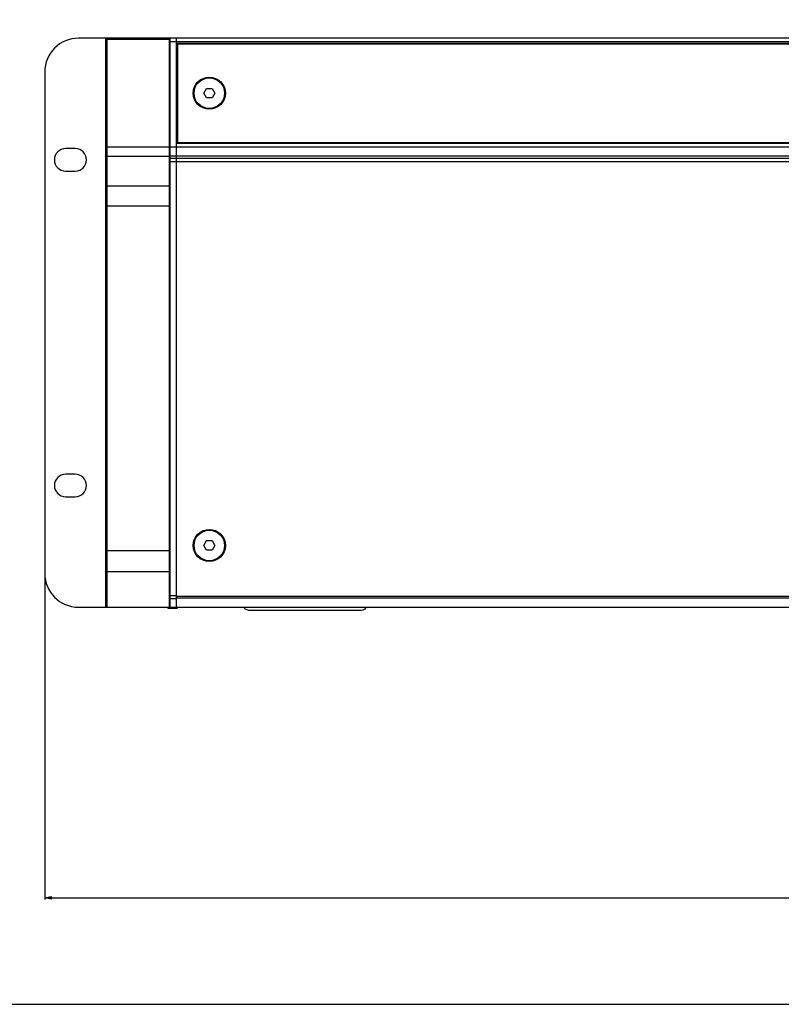
# Model space of a CAD drawing. Units: millimetres. Extents: x 0 to 46.8, y 0 to 94.5.
# Drawn here: x 12.1 to 21.4, y 0 to 12.1 of the extents above; entities that cross this region are included whole.
import ezdxf

# ---------------------------------------------------------------- set-up
doc = ezdxf.new("R2010")
doc.units = ezdxf.units.MM
doc.layers.add('PDF_00_COMPONENTS', color=7, linetype='Continuous', true_color=0x8100ad)
doc.layers.add('PDF_51__DRAFT_DIMS', color=7, linetype='Continuous')
doc.layers.add('PDF_형상', color=7, linetype='Continuous')

msp = doc.modelspace()

# ---------------------------------------------------------------- linework, layer by layer
at = {"layer": 'PDF_00_COMPONENTS', "color": 7, "lineweight": 25}
for points in [[(12.367, 5.278, 0.414208), (12.78, 4.864), (30.93, 4.864, 0.414208), (31.343, 5.278), (31.343, 11.42, 0.414208), (30.93, 11.833), (12.78, 11.833, 0.414208), (12.367, 11.42)], [(13.127, 11.833), (13.127, 4.864), (13.121, 4.866), (13.117, 4.871), (13.115, 4.877), (13.115, 11.821, -0.414265)], [(12.741, 10.481), (12.623, 10.481, 0.999961), (12.623, 10.205), (12.741, 10.205, 0.999982)], [(12.741, 6.492), (12.623, 6.492, 0.999961), (12.623, 6.217), (12.741, 6.217, 0.999982)]]:
    msp.add_lwpolyline(points, format="xyb", close=True, dxfattribs=at)
msp.add_lwpolyline([(13.115, 11.821), (13.902, 11.821, 0.414265), (13.891, 11.833), (13.891, 4.864), (13.896, 4.866)], format="xyb", dxfattribs=at)
for points in [[(13.902, 4.864), (13.902, 11.833)], [(13.981, 4.864), (13.981, 11.833)], [(13.902, 11.794), (29.808, 11.794)], [(13.981, 11.774), (29.729, 11.774)], [(13.993, 11.762), (13.993, 10.557)], [(29.717, 11.762), (13.993, 11.762)], [(14.315, 11.16), (14.349, 11.219)], [(14.349, 11.219), (14.417, 11.219)], [(14.417, 11.219), (14.451, 11.16)], [(14.349, 11.101), (14.315, 11.16)], [(14.417, 11.101), (14.349, 11.101)], [(14.451, 11.16), (14.417, 11.101)], [(13.902, 10.498), (13.115, 10.498)], [(13.902, 10.502), (29.808, 10.502)], [(13.981, 10.546), (29.729, 10.546)], [(13.993, 10.557), (29.717, 10.557)], [(13.115, 10.376), (13.117, 10.382), (13.121, 10.386), (13.127, 10.387)], [(13.127, 10.387), (13.891, 10.387)], [(13.897, 10.386), (13.891, 10.387)], [(13.902, 10.376), (13.901, 10.382), (13.897, 10.386)], [(13.902, 10.391), (29.808, 10.391)], [(13.902, 10.362), (29.808, 10.362)], [(13.902, 10.325), (29.808, 10.325)], [(13.115, 10.016), (13.117, 10.022), (13.121, 10.026), (13.127, 10.027)], [(13.127, 10.027), (13.891, 10.027)], [(13.902, 10.016), (13.901, 10.022), (13.897, 10.026), (13.891, 10.027)], [(13.891, 9.776), (13.127, 9.776), (13.121, 9.776), (13.117, 9.776), (13.115, 9.776)], [(13.891, 9.776), (13.897, 9.776), (13.901, 9.776), (13.902, 9.776)], [(14.315, 5.62), (14.349, 5.679)], [(14.349, 5.679), (14.417, 5.679)], [(14.417, 5.679), (14.451, 5.62)], [(13.115, 5.559), (13.902, 5.559)], [(14.349, 5.561), (14.315, 5.62)], [(14.417, 5.561), (14.349, 5.561)], [(14.451, 5.62), (14.417, 5.561)], [(13.115, 5.311), (13.117, 5.306), (13.121, 5.301), (13.127, 5.3)], [(13.902, 5.311), (13.901, 5.306), (13.897, 5.301), (13.891, 5.3)], [(13.127, 5.3), (13.891, 5.3)], [(13.902, 5.007), (13.981, 5.007)], [(13.902, 4.97), (13.981, 4.97)], [(29.729, 4.993), (13.981, 4.993)], [(29.729, 4.974), (13.981, 4.974)], [(13.875, 4.864), (13.875, 4.853)], [(13.875, 4.853), (13.993, 4.853)], [(13.902, 4.877), (13.901, 4.871), (13.896, 4.866)], [(13.993, 4.853), (13.993, 4.864)]]:
    msp.add_lwpolyline(points, dxfattribs=at)
at = {"layer": 'PDF_00_COMPONENTS', "lineweight": 25}
for points in [[(14.828, 4.839), (14.808, 4.864)], [(16.245, 4.825), (14.867, 4.825), (14.856, 4.826), (14.828, 4.839)], [(16.301, 4.861), (16.288, 4.841), (16.263, 4.828), (16.245, 4.825)]]:
    msp.add_lwpolyline(points, dxfattribs=at)
at = {"layer": 'PDF_00_COMPONENTS', "color": 7, "lineweight": 25}
for centre, radius in [((14.383, 11.16), 0.197), ((14.383, 11.16), 0.187), ((14.383, 5.62), 0.197), ((14.383, 5.62), 0.187)]:
    msp.add_circle(centre, radius, dxfattribs=at)
at = {"layer": 'PDF_51__DRAFT_DIMS', "lineweight": 25}
for points in [[(12.367, 5.258), (12.367, 1.285)], [(12.367, 1.305), (31.343, 1.305)]]:
    msp.add_lwpolyline(points, dxfattribs=at)
msp.add_lwpolyline([(12.367, 1.305), (12.446, 1.321), (12.446, 1.289)], close=True, dxfattribs=at)
at = {"layer": 'PDF_51__DRAFT_DIMS', "lineweight": 25, "transparency": 33554559}
msp.add_solid([(12.367, 1.305), (12.446, 1.321), (12.446, 1.289)], dxfattribs=at)
at = {"layer": 'PDF_형상', "lineweight": 25}
msp.add_lwpolyline([(0, 94.488), (0, 0), (46.811, 0)], dxfattribs=at)

doc.saveas('drawing.dxf')
